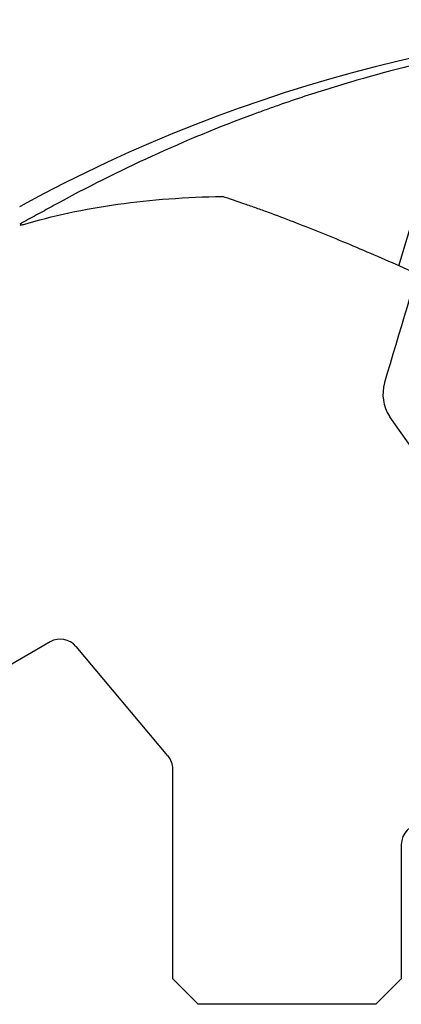
# Model space of a CAD drawing. Units: millimetres. Extents: x 230 to 330, y 231 to 348.
# Drawn here: x 293 to 300, y 294 to 314 of the extents above; entities that cross this region are included whole.
import ezdxf

# ---------------------------------------------------------------- set-up
doc = ezdxf.new("R2010")
doc.units = ezdxf.units.MM
for name, color, linetype in [('1', 4, 'Continuous'), ('CUT', 1, 'Continuous'), ('NOCUT', 7, 'Continuous')]:
    doc.layers.add(name, color=color, linetype=linetype)

msp = doc.modelspace()

# ---------------------------------------------------------------- linework, layer by layer
at = {"layer": '1'}
msp.add_line((300.283, 308.918), (301.525, 313.092), dxfattribs=at)
msp.add_ellipse((790.054, 70.944), major_axis=(-503.068, 234.564), ratio=0.100716, start_param=6.170014, end_param=6.170718, dxfattribs=at)
for points, knots in [([(301.525, 313.092), (300.831, 312.945), (300.142, 312.773), (299.115, 312.476), (298.773, 312.37), (298.263, 312.202), (298.008, 312.116), (297.754, 312.025), (297.585, 311.964), (297.5, 311.934), (296.741, 311.652), (295.412, 311.103), (294.126, 310.458), (293.494, 310.111)], [0, 0, 0, 0, 0.25, 0.25, 0.375, 0.375, 0.4375, 0.46875, 0.46875, 0.5, 0.5, 0.75, 1, 1, 1, 1]), ([(292.872, 309.729), (293.169, 309.817), (293.474, 309.895), (294.099, 310.029), (294.74, 310.141), (295.747, 310.249), (296.449, 310.28), (296.808, 310.285)], [0, 0, 0, 0, 0.25, 0.25, 0.5, 0.75, 1, 1, 1, 1]), ([(300.966, 308.614), (300.564, 308.797), (300.175, 308.968), (299.426, 309.291), (299.064, 309.442), (298.369, 309.721), (298.035, 309.851), (297.675, 309.983), (297.635, 309.998), (297.556, 310.027), (297.517, 310.041), (297.4, 310.083), (297.17, 310.164), (296.95, 310.239), (296.808, 310.285)], [0, 0, 0, 0, 0.25, 0.25, 0.5, 0.5, 0.75, 0.75, 0.78125, 0.78125, 0.8125, 0.8125, 0.875, 1, 1, 1, 1]), ([(293.494, 310.111), (293.392, 310.055), (293.289, 309.998), (293.133, 309.913), (293.081, 309.884), (292.977, 309.828), (292.925, 309.799), (292.872, 309.771)], [0, 0, 0, 0, 0.5, 0.5, 0.75, 0.75, 1, 1, 1, 1])]:
    msp.add_open_spline(points, degree=3, knots=knots, dxfattribs=at)
msp.add_open_spline([(292.872, 309.771), (292.854, 309.761), (292.835, 309.75), (292.816, 309.74)], degree=3, dxfattribs=at)
at = {"layer": 'CUT'}
for p, q in [((300.001, 306.615), (300.001, 306.615)), ((300.004, 306.623), (300.004, 306.623)), ((300.098, 305.956), (300.098, 305.956)), ((301.271, 304.284), (300.107, 305.942)), ((300.107, 305.942), (300.107, 305.942))]:
    msp.add_line(p, q, dxfattribs=at)
for centre, radius, start, end in [((-4681.727, 1802.564), 5201.488, 343.285761, 343.354412), ((300.772, 306.391), 0.803, 163.8253, 212.8667), ((300.852, 306.368), 0.886, 163.2802, 163.8451), ((300.884, 306.464), 0.936, 212.8862, 213.8638)]:
    msp.add_arc(centre, radius, start, end, dxfattribs=at)
at = {"layer": 'NOCUT'}
for p, q in [((292.816, 310.085), (292.872, 310.116)), ((293.418, 301.51), (290.58, 299.871)), ((295.736, 299.261), (293.925, 301.421)), ((295.83, 294.868), (295.83, 299.004)), ((300.33, 297.518), (300.33, 294.868)), ((296.33, 294.368), (295.83, 294.868)), ((300.33, 294.868), (299.83, 294.368)), ((299.83, 294.368), (296.33, 294.368))]:
    msp.add_line(p, q, dxfattribs=at)
for centre, radius, start, end in [((307.217, 283.768), 30, 90, 118.5658), ((293.618, 301.163), 0.4, 40, 120), ((295.43, 299.004), 0.4, 360, 40), ((300.73, 297.518), 0.4, 90, 180)]:
    msp.add_arc(centre, radius, start, end, dxfattribs=at)

doc.saveas('drawing.dxf')
